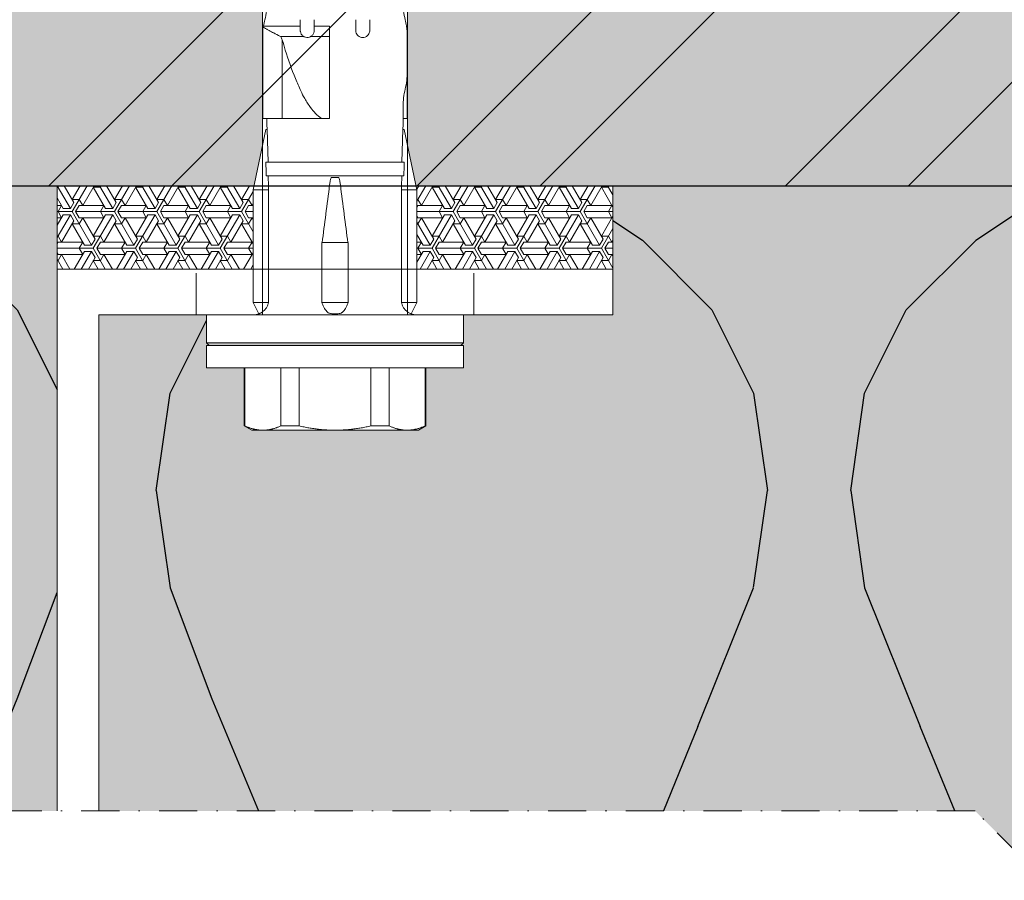
# Model space of a CAD drawing. Units: inches. Extents: x -8427 to 8781, y 20119 to 23184.
# Drawn here: x -7264 to -7193, y 20497 to 20559 of the extents above; entities that cross this region are included whole.
import ezdxf

# ---------------------------------------------------------------- set-up
doc = ezdxf.new("R2010")
doc.units = ezdxf.units.IN
doc.header["$LTSCALE"] = 0.25
doc.header["$MEASUREMENT"] = 0
doc.linetypes.add('DASHDOT', pattern=[1, 0.5, -0.25, 0, -0.25])
doc.layers.add('Etex-Framing brackets + fixings', color=7, linetype='Continuous', lineweight=13)
doc.layers.add('Etex-Systemlines-Centerlines', color=252, linetype='DASHDOT', lineweight=13)
doc.layers.add('Etex-Insulation', color=252, linetype='Continuous')
doc.layers.add('Etex-Wall structure masonry', color=252, linetype='Continuous')
doc.layers.add('Etex-Solid Hatch insulation', color=7, linetype='Continuous', true_color=0xffffeb)
doc.layers.add('Etex-Solid Hatch wall (masonry-concrete)', color=7, linetype='Continuous', true_color=0xe8e8e8)

msp = doc.modelspace()

# ---------------------------------------------------------------- hatches: boundary and pattern name
at = {"layer": 'Etex-Framing brackets + fixings', "ltscale": 100}
h = msp.add_hatch(dxfattribs=at)
h.set_pattern_fill('ESCHER', color=256, scale=0.1)
h.set_pattern_definition([(60, (-19256.796, 17989.6724), (-3.048, -7e-10), [2.794, -0.254]), (180, (-19256.796, 17989.6724), (1.524, -2.63964543), [2.794, -0.254]), (300, (-19256.796, 17989.6724), (3.048, -7e-10), [2.794, -0.254]), (60, (-19256.542, 17989.6724), (-3.048, -7e-10), [0.508, -2.54]), (300, (-19256.542, 17989.6724), (3.048, -7e-10), [0.508, -2.54]), (60, (-19256.923, 17989.8923), (-3.048, -7e-10), [0.508, -2.54]), (180, (-19256.923, 17989.8923), (1.524, -2.63964543), [0.508, -2.54]), (300, (-19256.923, 17989.4524), (3.048, -7e-10), [0.508, -2.54]), (180, (-19256.923, 17989.4524), (1.524, -2.63964543), [0.508, -2.54]), (60, (-19257.812, 17989.6724), (-3.048, -7e-10), [0.508, -2.54]), (300, (-19257.812, 17989.6724), (3.048, -7e-10), [0.508, -2.54]), (60, (-19256.288, 17988.7925), (-3.048, -7e-10), [0.508, -2.54]), (180, (-19256.288, 17988.7925), (1.524, -2.63964543), [0.508, -2.54]), (300, (-19256.288, 17990.5523), (3.048, -7e-10), [0.508, -2.54]), (180, (-19256.288, 17990.5523), (1.524, -2.63964543), [0.508, -2.54]), (0, (-19256.288, 17990.1123), (-1.524, 2.63964543), [1.778, -1.27]), (0, (-19256.288, 17989.2324), (-1.524, 2.63964543), [1.778, -1.27]), (120, (-19256.669, 17990.3323), (-3.048, 7e-10), [1.778, -1.27]), (120, (-19257.431, 17989.8923), (-3.048, 7e-10), [1.778, -1.27]), (240, (-19257.431, 17989.4524), (1.524, -2.63964543), [1.778, -1.27]), (240, (-19256.669, 17989.0125), (1.524, -2.63964543), [1.778, -1.27])])
h.paths.add_polyline_path([(-7246.841, 20546.417), (-7246.841, 20546.417), (-7246.777, 20546.717), (-7260.941, 20546.717), (-7260.941, 20540.717), (-7246.841, 20540.717)])
h.paths.add_polyline_path([(-7220.941, 20546.717), (-7235.105, 20546.717), (-7235.041, 20546.417), (-7235.041, 20546.417), (-7235.041, 20540.717), (-7220.941, 20540.717)])
at = {"layer": 'Etex-Insulation', "ltscale": 100}
h = msp.add_hatch(dxfattribs=at)
h.set_pattern_fill('H1INSUN1', color=256, pattern_type=2)
h.set_pattern_definition([(67.38, (-7373.877, 20485.717), (3e-06, 100), [26, -1274]), (67.38, (-7273.877, 20485.717), (3e-06, 100), [26, -1274]), (67.38, (-7173.877, 20485.717), (3e-06, 100), [26, -1274]), (67.38, (-7073.877, 20485.717), (3e-06, 100), [26, -1274]), (67.38, (-6973.877, 20485.717), (3e-06, 100), [26, -1274]), (112.25, (-7289.877, 20485.717), (-2e-06, 100), [23.77, -2353.203]), (112.25, (-7189.877, 20485.717), (-2e-06, 100), [23.77, -2353.203]), (112.249, (-7089.877, 20485.717), (-2e-06, 100), [23.77, -2353.203]), (112.249, (-6989.877, 20485.717), (-2e-06, 100), [23.77, -2353.203]), (112.249, (-6889.877, 20485.717), (-2e-06, 100), [23.77, -2353.203]), (112.249, (-6789.877, 20485.717), (-2e-06, 100), [23.77, -2353.203]), (112.249, (-6689.877, 20485.717), (-2e-06, 100), [23.77, -2353.203]), (112.249, (-6589.877, 20485.717), (-2e-06, 100), [23.77, -2353.203]), (112.249, (-6489.877, 20485.717), (-2e-06, 100), [23.77, -2353.203]), (247.75, (-7314.877, 20507.717), (-7e-06, 100), [23.77, -2353.203]), (247.75, (-7214.877, 20507.717), (-7e-06, 100), [23.77, -2353.203]), (247.751, (-7114.877, 20507.717), (-7e-06, 100), [23.77, -2353.203]), (247.751, (-7014.877, 20507.717), (-7e-06, 100), [23.77, -2353.203]), (247.751, (-6914.877, 20507.717), (-7e-06, 100), [23.77, -2353.203]), (247.751, (-6814.877, 20507.717), (-7e-06, 100), [23.77, -2353.203]), (247.751, (-6714.877, 20507.717), (-7e-06, 100), [23.77, -2353.203]), (247.751, (-6614.877, 20507.717), (-7e-06, 100), [23.77, -2353.203]), (247.751, (-6514.877, 20507.717), (-7e-06, 100), [23.77, -2353.203]), (292.62, (-7349.877, 20509.717), (-3e-06, 100), [26, -1274]), (292.62, (-7249.877, 20509.717), (-3e-06, 100), [26, -1274]), (292.62, (-7149.877, 20509.717), (-3e-06, 100), [26, -1274]), (292.62, (-7049.877, 20509.717), (-3e-06, 100), [26, -1274]), (292.62, (-6949.877, 20509.717), (-3e-06, 100), [26, -1274]), (81.87, (-7378.877, 20468.717), (5e-06, 100), [7.071, -700.036]), (68.199, (-7377.877, 20475.717), (-1e-06, 100), [10.77, -527.746]), (68.199, (-7277.877, 20475.717), (-1e-06, 100), [10.77, -527.746]), (291.801, (-7339.877, 20485.717), (1e-06, 100), [10.77, -527.746]), (291.801, (-7239.877, 20485.717), (1e-06, 100), [10.77, -527.746]), (278.13, (-7335.877, 20475.717), (-5e-06, 100), [7.071, -700.036]), (278.13, (-7378.877, 20468.717), (-5e-06, 100), [7.071, -700.036]), (296.565, (-7377.877, 20461.717), (2e-06, 100), [6.708, -216.899]), (315, (-7374.88, 20455.72), (0, 100), [7.07, -134.35]), (326.31, (-7369.88, 20450.72), (-4e-06, 100), [3.606, -356.95]), (326.31, (-7269.88, 20450.72), (-4e-06, 100), [3.606, -356.95]), (326.31, (-7169.88, 20450.72), (-4e-06, 100), [3.606, -356.95]), (341.565, (-7366.88, 20448.72), (-2e-07, 100), [3.16, -313.065]), (341.565, (-7266.88, 20448.72), (-2e-07, 100), [3.16, -313.065]), (341.565, (-7166.88, 20448.72), (-2e-07, 100), [3.16, -313.065]), (341.565, (-7363.88, 20447.72), (-2e-07, 100), [3.16, -313.065]), (341.565, (-7263.88, 20447.72), (-2e-07, 100), [3.16, -313.065]), (341.565, (-7163.88, 20447.72), (-2e-07, 100), [3.16, -313.065]), (0, (-7360.88, 20446.72), (0, 100), [8, -92]), (18.435, (-7352.88, 20446.72), (2e-07, 100), [3.16, -313.065]), (18.435, (-7252.88, 20446.72), (2e-07, 100), [3.16, -313.065]), (18.435, (-7152.88, 20446.72), (2e-07, 100), [3.16, -313.065]), (18.435, (-7349.88, 20447.72), (2e-07, 100), [3.16, -313.065]), (18.435, (-7249.88, 20447.72), (2e-07, 100), [3.16, -313.065]), (18.435, (-7149.88, 20447.72), (2e-07, 100), [3.16, -313.065]), (33.69, (-7346.88, 20448.72), (4e-06, 100), [3.606, -356.95]), (33.69, (-7246.88, 20448.72), (4e-06, 100), [3.606, -356.95]), (33.69, (-7146.88, 20448.72), (4e-06, 100), [3.606, -356.95]), (45, (-7343.88, 20450.72), (0, 100), [7.07, -134.35]), (63.435, (-7338.877, 20455.717), (-2e-06, 100), [6.708, -216.899]), (81.87, (-7335.877, 20461.717), (5e-06, 100), [7.071, -700.036]), (81.87, (-7328.877, 20468.717), (5e-06, 100), [7.071, -700.036]), (68.199, (-7327.877, 20475.717), (-1e-06, 100), [10.77, -527.746]), (68.199, (-7227.877, 20475.717), (-1e-06, 100), [10.77, -527.746]), (291.801, (-7289.877, 20485.717), (1e-06, 100), [10.77, -527.746]), (291.801, (-7189.877, 20485.717), (1e-06, 100), [10.77, -527.746]), (278.13, (-7285.877, 20475.717), (-5e-06, 100), [7.071, -700.036]), (278.13, (-7328.877, 20468.717), (-5e-06, 100), [7.071, -700.036]), (296.565, (-7327.877, 20461.717), (2e-06, 100), [6.708, -216.899]), (315, (-7324.88, 20455.72), (0, 100), [7.07, -134.35]), (326.31, (-7319.88, 20450.72), (-4e-06, 100), [3.606, -356.95]), (326.31, (-7219.88, 20450.72), (-4e-06, 100), [3.606, -356.95]), (326.31, (-7119.88, 20450.72), (-4e-06, 100), [3.606, -356.95]), (341.565, (-7316.88, 20448.72), (-2e-07, 100), [3.16, -313.065]), (341.565, (-7216.88, 20448.72), (-2e-07, 100), [3.16, -313.065]), (341.565, (-7116.88, 20448.72), (-2e-07, 100), [3.16, -313.065]), (341.565, (-7313.88, 20447.72), (-2e-07, 100), [3.16, -313.065]), (341.565, (-7213.88, 20447.72), (-2e-07, 100), [3.16, -313.065]), (341.565, (-7113.88, 20447.72), (-2e-07, 100), [3.16, -313.065]), (0, (-7310.88, 20446.72), (0, 100), [8, -92]), (18.435, (-7302.88, 20446.72), (2e-07, 100), [3.16, -313.065]), (18.435, (-7202.88, 20446.72), (2e-07, 100), [3.16, -313.065]), (18.435, (-7102.88, 20446.72), (2e-07, 100), [3.16, -313.065]), (18.435, (-7299.88, 20447.72), (2e-07, 100), [3.16, -313.065]), (18.435, (-7199.88, 20447.72), (2e-07, 100), [3.16, -313.065]), (18.435, (-7099.88, 20447.72), (2e-07, 100), [3.16, -313.065]), (33.69, (-7296.88, 20448.72), (4e-06, 100), [3.606, -356.95]), (33.69, (-7196.88, 20448.72), (4e-06, 100), [3.606, -356.95]), (33.69, (-7096.88, 20448.72), (4e-06, 100), [3.606, -356.95]), (45, (-7293.88, 20450.72), (0, 100), [7.07, -134.35]), (63.435, (-7288.877, 20455.717), (-2e-06, 100), [6.708, -216.899]), (81.87, (-7285.877, 20461.717), (5e-06, 100), [7.071, -700.036]), (81.87, (-7353.877, 20524.717), (5e-06, 100), [7.071, -700.036]), (63.435, (-7352.877, 20531.717), (-2e-06, 100), [6.708, -216.899]), (45, (-7349.88, 20537.72), (0, 100), [7.07, -134.35]), (33.69, (-7344.88, 20542.72), (4e-06, 100), [3.606, -356.95]), (33.69, (-7244.88, 20542.72), (4e-06, 100), [3.606, -356.95]), (33.69, (-7144.88, 20542.72), (4e-06, 100), [3.606, -356.95]), (18.435, (-7341.88, 20544.72), (2e-07, 100), [3.16, -313.065]), (18.435, (-7241.88, 20544.72), (2e-07, 100), [3.16, -313.065]), (18.435, (-7141.88, 20544.72), (2e-07, 100), [3.16, -313.065]), (18.435, (-7338.88, 20545.72), (2e-07, 100), [3.16, -313.065]), (18.435, (-7238.88, 20545.72), (2e-07, 100), [3.16, -313.065]), (18.435, (-7138.88, 20545.72), (2e-07, 100), [3.16, -313.065]), (0, (-7335.88, 20546.72), (0, 100), [8, -92]), (341.565, (-7327.88, 20546.72), (-2e-07, 100), [3.16, -313.065]), (341.565, (-7227.88, 20546.72), (-2e-07, 100), [3.16, -313.065]), (341.565, (-7127.88, 20546.72), (-2e-07, 100), [3.16, -313.065]), (341.565, (-7324.88, 20545.72), (-2e-07, 100), [3.16, -313.065]), (341.565, (-7224.88, 20545.72), (-2e-07, 100), [3.16, -313.065]), (341.565, (-7124.88, 20545.72), (-2e-07, 100), [3.16, -313.065]), (326.31, (-7321.88, 20544.72), (-4e-06, 100), [3.606, -356.95]), (326.31, (-7221.88, 20544.72), (-4e-06, 100), [3.606, -356.95]), (326.31, (-7121.88, 20544.72), (-4e-06, 100), [3.606, -356.95]), (315, (-7318.88, 20542.72), (0, 100), [7.07, -134.35]), (296.565, (-7313.877, 20537.717), (2e-06, 100), [6.708, -216.899]), (278.13, (-7310.877, 20531.717), (-5e-06, 100), [7.071, -700.036]), (278.13, (-7353.877, 20524.717), (-5e-06, 100), [7.071, -700.036]), (290.556, (-7352.877, 20517.717), (1e-06, 100), [8.544, -845.856]), (290.556, (-7252.877, 20517.717), (1e-06, 100), [8.544, -845.856]), (290.556, (-7152.877, 20517.717), (1e-06, 100), [8.544, -845.856]), (68.199, (-7314.877, 20507.717), (-1e-06, 100), [10.77, -527.746]), (68.199, (-7214.877, 20507.717), (-1e-06, 100), [10.77, -527.746]), (81.87, (-7310.877, 20517.717), (5e-06, 100), [7.071, -700.036]), (0, (-7381.88, 20546.72), (0, 100), [4, -96]), (341.565, (-7377.88, 20546.72), (-2e-07, 100), [3.16, -313.065]), (341.565, (-7277.88, 20546.72), (-2e-07, 100), [3.16, -313.065]), (341.565, (-7177.88, 20546.72), (-2e-07, 100), [3.16, -313.065]), (341.565, (-7374.88, 20545.72), (-2e-07, 100), [3.16, -313.065]), (341.565, (-7274.88, 20545.72), (-2e-07, 100), [3.16, -313.065]), (341.565, (-7174.88, 20545.72), (-2e-07, 100), [3.16, -313.065]), (326.31, (-7371.88, 20544.72), (-4e-06, 100), [3.606, -356.95]), (326.31, (-7271.88, 20544.72), (-4e-06, 100), [3.606, -356.95]), (326.31, (-7171.88, 20544.72), (-4e-06, 100), [3.606, -356.95]), (315, (-7368.88, 20542.72), (0, 100), [7.07, -134.35]), (296.565, (-7363.877, 20537.717), (2e-06, 100), [6.708, -216.899]), (278.13, (-7360.877, 20531.717), (-5e-06, 100), [7.071, -700.036]), (69.444, (-7363.877, 20509.717), (-1e-06, 100), [8.544, -845.856]), (69.444, (-7263.877, 20509.717), (-1e-06, 100), [8.544, -845.856]), (69.444, (-7163.877, 20509.717), (-1e-06, 100), [8.544, -845.856]), (81.87, (-7360.877, 20517.717), (5e-06, 100), [7.071, -700.036]), (81.87, (-7303.877, 20524.717), (5e-06, 100), [7.071, -700.036]), (63.435, (-7302.877, 20531.717), (-2e-06, 100), [6.708, -216.899]), (45, (-7299.88, 20537.72), (0, 100), [7.07, -134.35]), (33.69, (-7294.88, 20542.72), (4e-06, 100), [3.606, -356.95]), (33.69, (-7194.88, 20542.72), (4e-06, 100), [3.606, -356.95]), (33.69, (-7094.88, 20542.72), (4e-06, 100), [3.606, -356.95]), (18.435, (-7291.88, 20544.72), (2e-07, 100), [3.16, -313.065]), (18.435, (-7191.88, 20544.72), (2e-07, 100), [3.16, -313.065]), (18.435, (-7091.88, 20544.72), (2e-07, 100), [3.16, -313.065]), (18.435, (-7288.88, 20545.72), (2e-07, 100), [3.16, -313.065]), (18.435, (-7188.88, 20545.72), (2e-07, 100), [3.16, -313.065]), (18.435, (-7088.88, 20545.72), (2e-07, 100), [3.16, -313.065]), (0, (-7285.88, 20546.72), (0, 100), [4, -96]), (278.13, (-7303.877, 20524.717), (-5e-06, 100), [7.071, -700.036]), (291.801, (-7302.877, 20517.717), (1e-06, 100), [10.77, -527.746]), (291.801, (-7202.877, 20517.717), (1e-06, 100), [10.77, -527.746])])
h.paths.add_polyline_path([(-7381.877, 20546.717), (-7381.877, 20501.717), (-7281.1, 20501.717), (-7277.564, 20498.181), (-7270.493, 20505.252), (-7266.957, 20501.717), (-7260.941, 20501.717), (-7260.941, 20540.717), (-7260.941, 20546.717)])
h.paths.add_polyline_path([(-7231.691, 20535.417), (-7240.941, 20535.417), (-7250.191, 20535.417), (-7250.191, 20537.417), (-7257.941, 20537.417), (-7257.941, 20501.717), (-7194.858, 20501.717), (-7191.322, 20498.181), (-7184.251, 20505.252), (-7180.716, 20501.717), (-7131.877, 20501.717), (-7131.877, 20546.717), (-7220.941, 20546.717), (-7220.941, 20540.717), (-7220.941, 20537.417), (-7231.691, 20537.417)])
edge = h.paths.add_edge_path(flags=16)
edge.add_line((-7234.406, 20529.426), (-7234.941, 20529.117))
edge.add_line((-7234.941, 20529.117), (-7235.745, 20529.117))
edge.add_line((-7235.745, 20529.117), (-7240.941, 20529.117))
edge.add_line((-7240.941, 20529.117), (-7246.137, 20529.117))
edge.add_line((-7246.137, 20529.117), (-7246.941, 20529.117))
edge.add_line((-7246.941, 20529.117), (-7247.544, 20529.465))
edge.add_spline(control_points=[(-7247.432, 20529.426), (-7246.757, 20529.117), (-7246.137, 20529.117)], knot_values=[2.612217, 2.612217, 2.612217, 5.224434, 5.224434, 5.224434], weights=[1, 1.022049, 1], degree=2, periodic=0)
edge.add_line((-7247.476, 20529.441), (-7247.476, 20533.617))
edge.add_line((-7247.476, 20533.617), (-7250.191, 20533.617))
edge.add_line((-7250.191, 20533.617), (-7250.191, 20535.217))
edge.add_line((-7250.191, 20535.217), (-7231.691, 20535.217))
edge.add_line((-7231.691, 20535.217), (-7231.691, 20533.617))
edge.add_line((-7231.691, 20533.617), (-7234.406, 20533.617))
edge.add_line((-7234.406, 20533.617), (-7234.406, 20529.426))
h.paths.add_polyline_path([(-7257.941, 20491.717), (-7257.941, 20460.202, -0.369049), (-7254.288, 20456.505), (-7253.577, 20446.717), (-7131.877, 20446.717), (-7131.877, 20491.717), (-7180.716, 20491.717), (-7184.251, 20495.252), (-7191.322, 20488.181), (-7194.858, 20491.717)])
h.paths.add_polyline_path([(-7277.564, 20488.181), (-7281.1, 20491.717), (-7381.877, 20491.717), (-7381.877, 20446.717), (-7260.941, 20446.717), (-7260.941, 20458.04), (-7262.508, 20457.493), (-7263.953, 20456.681), (-7264.352, 20457.381), (-7262.907, 20458.194), (-7261.441, 20459.017), (-7260.941, 20459.302), (-7260.941, 20491.717), (-7266.957, 20491.717), (-7270.493, 20495.252)])
h.paths.add_polyline_path([(-7255.085, 20456.447, 0.363062), (-7257.941, 20459.398), (-7257.941, 20446.717), (-7254.379, 20446.717)], flags=17)
at = {"layer": 'Etex-Solid Hatch insulation', "ltscale": 100}
h = msp.add_hatch(color=256, dxfattribs=at)
h.dxf.hatch_style = 1
h.paths.add_polyline_path([(-7131.877, 20491.717), (-7180.716, 20491.717), (-7184.251, 20495.252), (-7191.322, 20488.181), (-7194.858, 20491.717), (-7257.941, 20491.717), (-7257.941, 20460.202, -0.369049), (-7254.288, 20456.505), (-7253.577, 20446.717), (-7131.877, 20446.717)])
h.paths.add_polyline_path([(-7131.877, 20546.717), (-7220.941, 20546.717), (-7220.941, 20540.717), (-7220.941, 20537.417), (-7231.691, 20537.417), (-7231.691, 20535.417), (-7240.941, 20535.417), (-7250.191, 20535.417), (-7250.191, 20537.417), (-7257.941, 20537.417), (-7257.941, 20501.717), (-7194.858, 20501.717), (-7191.322, 20498.181), (-7184.251, 20505.252), (-7180.716, 20501.717), (-7131.877, 20501.717)])
h.paths.add_polyline_path([(-7231.691, 20533.617), (-7234.406, 20533.617), (-7234.406, 20529.426), (-7234.941, 20529.117), (-7235.745, 20529.117), (-7240.941, 20529.117), (-7246.137, 20529.117), (-7246.941, 20529.117), (-7247.476, 20529.426), (-7247.476, 20533.617), (-7250.191, 20533.617), (-7250.191, 20535.217), (-7231.691, 20535.217)], flags=16)
h.paths.add_polyline_path([(-7260.941, 20540.717), (-7260.941, 20546.717), (-7381.877, 20546.717), (-7381.877, 20501.717), (-7367.341, 20501.717), (-7363.806, 20498.181), (-7356.735, 20505.252), (-7353.199, 20501.717), (-7281.1, 20501.717), (-7277.564, 20498.181), (-7270.493, 20505.252), (-7266.957, 20501.717), (-7260.941, 20501.717)])
h.paths.add_polyline_path([(-7260.941, 20491.717), (-7266.957, 20491.717), (-7270.493, 20495.252), (-7277.564, 20488.181), (-7281.1, 20491.717), (-7353.199, 20491.717), (-7356.735, 20495.252), (-7363.806, 20488.181), (-7367.341, 20491.717), (-7381.877, 20491.717), (-7381.877, 20446.717), (-7260.941, 20446.717), (-7260.941, 20458.04), (-7262.508, 20457.493), (-7263.953, 20456.681), (-7264.352, 20457.381), (-7262.907, 20458.194), (-7261.441, 20459.017), (-7260.941, 20459.302)])
at = {"layer": 'Etex-Solid Hatch wall (masonry-concrete)', "ltscale": 100}
h = msp.add_hatch(color=256, dxfattribs=at)
h.dxf.hatch_style = 1
h.paths.add_polyline_path([(-7246.166, 20613.717), (-7240.941, 20616.734), (-7235.716, 20613.717), (-7235.716, 20549.593), (-7235.105, 20546.717), (-7131.877, 20546.717), (-7131.877, 20626.717), (-7381.877, 20626.717), (-7381.877, 20546.717), (-7246.777, 20546.717), (-7246.166, 20549.593)])
at = {"layer": 'Etex-Wall structure masonry', "transparency": 33554687}
h = msp.add_hatch(dxfattribs=at)
h.set_pattern_fill('ANSI32', color=256, scale=50)
h.set_pattern_definition([(45, (-22551.582, 15465.527), (-13.258252, 13.258252), []), (45, (-22542.743, 15465.527), (-13.258252, 13.258252), [])])
h.paths.add_polyline_path([(-7131.941, 20626.717), (-7381.941, 20626.717), (-7381.941, 20546.717), (-7131.941, 20546.717)])

# ---------------------------------------------------------------- linework, layer by layer
at = {"layer": 'Etex-Framing brackets + fixings'}
for p, q in [((-7246.166, 20613.717), (-7246.166, 20537.417)), ((-7235.716, 20613.717), (-7235.716, 20537.417)), ((-7246.145, 20558.089), (-7246.083, 20558.198)), ((-7246.145, 20551.557), (-7246.145, 20558.089)), ((-7246.083, 20558.198), (-7243.441, 20558.198)), ((-7242.441, 20558.198), (-7241.341, 20558.198)), ((-7235.8, 20558.217), (-7235.802, 20558.217)), ((-7235.774, 20558.153), (-7235.8, 20558.217)), ((-7235.736, 20558.035), (-7235.774, 20558.153)), ((-7235.736, 20551.557), (-7235.736, 20558.035)), ((-7243.178, 20557.447), (-7244.852, 20557.447)), ((-7244.736, 20551.557), (-7244.736, 20557.219)), ((-7241.341, 20557.447), (-7242.704, 20557.447)), ((-7235.741, 20554.917), (-7235.741, 20557.417)), ((-7236.041, 20551.557), (-7236.041, 20552.417)), ((-7245.786, 20551.557), (-7246.145, 20551.557)), ((-7245.841, 20551.122), (-7245.841, 20551.557)), ((-7244.736, 20551.557), (-7245.786, 20551.557)), ((-7243.408, 20551.557), (-7244.736, 20551.557)), ((-7241.923, 20551.557), (-7243.408, 20551.557)), ((-7241.341, 20551.557), (-7241.923, 20551.557)), ((-7235.736, 20551.557), (-7236.041, 20551.557)), ((-7236.041, 20551.122), (-7236.041, 20551.557)), ((-7246.841, 20546.417), (-7245.916, 20550.767)), ((-7245.823, 20550.767), (-7245.916, 20550.767)), ((-7245.835, 20550.767), (-7245.841, 20551.122)), ((-7235.965, 20550.767), (-7236.059, 20550.767)), ((-7236.047, 20550.767), (-7236.041, 20551.122)), ((-7235.041, 20546.417), (-7235.965, 20550.767)), ((-7245.926, 20548.417), (-7235.955, 20548.417)), ((-7245.891, 20547.417), (-7235.99, 20547.417)), ((-7240.814, 20547.312), (-7241.068, 20547.312)), ((-7246.841, 20538.317), (-7246.841, 20546.417)), ((-7246.691, 20546.417), (-7246.841, 20546.417)), ((-7245.729, 20546.417), (-7246.691, 20546.417)), ((-7245.729, 20538.317), (-7245.729, 20546.417)), ((-7245.729, 20546.417), (-7245.726, 20546.417)), ((-7236.155, 20546.417), (-7236.152, 20546.417)), ((-7235.191, 20546.417), (-7236.152, 20546.417)), ((-7236.152, 20538.317), (-7236.152, 20546.417)), ((-7235.041, 20546.417), (-7235.191, 20546.417)), ((-7235.041, 20538.317), (-7235.041, 20546.417)), ((-7241.883, 20542.617), (-7241.883, 20538.317)), ((-7241.327, 20542.617), (-7241.883, 20542.617)), ((-7241.068, 20542.617), (-7241.327, 20542.617)), ((-7240.814, 20542.617), (-7241.068, 20542.617)), ((-7240.554, 20542.617), (-7240.814, 20542.617)), ((-7239.999, 20542.617), (-7240.554, 20542.617)), ((-7239.999, 20542.617), (-7239.999, 20538.317)), ((-7250.941, 20537.417), (-7250.941, 20540.417)), ((-7230.941, 20537.417), (-7230.941, 20540.417)), ((-7246.841, 20538.317), (-7246.415, 20537.5)), ((-7246.691, 20538.317), (-7246.841, 20538.317)), ((-7245.729, 20538.317), (-7246.691, 20538.317)), ((-7245.729, 20538.317), (-7245.729, 20538.317)), ((-7241.883, 20538.317), (-7241.327, 20538.317)), ((-7241.883, 20538.317), (-7241.883, 20538.317)), ((-7241.327, 20538.317), (-7241.068, 20538.317)), ((-7241.068, 20538.317), (-7240.814, 20538.317)), ((-7240.814, 20538.317), (-7240.554, 20538.317)), ((-7240.554, 20538.317), (-7239.999, 20538.317)), ((-7239.999, 20538.317), (-7239.999, 20538.317)), ((-7235.191, 20538.317), (-7236.152, 20538.317)), ((-7236.152, 20538.317), (-7236.152, 20538.317)), ((-7235.041, 20538.317), (-7235.466, 20537.5)), ((-7235.041, 20538.317), (-7235.191, 20538.317)), ((-7240.941, 20537.417), (-7250.191, 20537.417)), ((-7250.191, 20537.417), (-7250.191, 20535.417)), ((-7231.691, 20537.417), (-7240.941, 20537.417)), ((-7231.691, 20537.417), (-7231.691, 20535.417)), ((-7240.941, 20535.417), (-7250.191, 20535.417)), ((-7249.991, 20535.217), (-7250.191, 20535.417)), ((-7250.191, 20535.217), (-7231.691, 20535.217)), ((-7250.191, 20535.217), (-7250.191, 20533.617)), ((-7231.691, 20535.417), (-7240.941, 20535.417)), ((-7231.891, 20535.217), (-7231.691, 20535.417)), ((-7231.691, 20535.217), (-7231.691, 20533.617)), ((-7231.691, 20533.617), (-7250.191, 20533.617)), ((-7247.476, 20529.426), (-7247.476, 20533.617)), ((-7247.432, 20529.426), (-7247.432, 20533.617)), ((-7244.842, 20533.617), (-7244.842, 20529.426)), ((-7243.53, 20529.426), (-7243.53, 20533.617)), ((-7238.351, 20533.617), (-7238.351, 20529.426)), ((-7237.039, 20529.426), (-7237.039, 20533.617)), ((-7234.45, 20533.617), (-7234.45, 20529.426)), ((-7234.406, 20529.426), (-7234.406, 20533.617)), ((-7247.432, 20529.426), (-7247.476, 20529.426)), ((-7246.941, 20529.117), (-7247.476, 20529.426)), ((-7246.941, 20529.117), (-7246.137, 20529.117)), ((-7246.137, 20529.117), (-7240.941, 20529.117)), ((-7243.53, 20529.426), (-7244.842, 20529.426)), ((-7240.941, 20529.117), (-7235.745, 20529.117)), ((-7237.039, 20529.426), (-7238.351, 20529.426)), ((-7235.745, 20529.117), (-7234.941, 20529.117)), ((-7234.941, 20529.117), (-7234.406, 20529.426)), ((-7234.406, 20529.426), (-7234.45, 20529.426))]:
    msp.add_line(p, q, dxfattribs=at)
msp.add_lwpolyline([(-7260.941, 20540.717), (-7260.941, 20546.717), (-7220.941, 20546.717), (-7220.941, 20540.717)], close=True, dxfattribs=at)
msp.add_lwpolyline([(-7257.941, 20501.717), (-7257.941, 20537.417), (-7220.941, 20537.417), (-7220.941, 20540.717), (-7260.941, 20540.717), (-7260.941, 20501.717)], dxfattribs=at)
for centre, radius, start, end in [((-7251.124, 20559.917), 5.283, 346.31447, 359.99998), ((-7230.757, 20559.917), 5.283, 180.00002, 193.68553), ((-7240.857, 20557.417), 5.283, 166.31445, 171.49555), ((-7241.024, 20557.417), 5.283, 8.7092, 13.68555), ((-7241.024, 20557.417), 5.283, 0, 8.7092), ((-7241.024, 20554.917), 5.283, 346.31445, 360), ((-7230.757, 20552.417), 5.283, 166.31445, 180), ((-7246.816, 20538.417), 1, 270, 293.58065), ((-7235.066, 20538.417), 1, 246.41935, 270)]:
    msp.add_arc(centre, radius, start, end, dxfattribs=at)
for centre, major_axis, ratio, start_param, end_param in [((-7240.52, 20584.851), (2.703, 52.167), 0.089648, 2.293762, 2.348612), ((-7241.361, 20584.851), (-2.703, 52.167), 0.089648, 3.934581, 3.989431), ((-7240.5, 20585.245), (2.791, 53.872), 0.089614, 2.328141, 2.353887), ((-7241.381, 20585.245), (-2.791, 53.872), 0.089614, 3.929307, 3.955053), ((-7240.941, 20576.674), (2.417, 46.64), 0.09077, 2.253552, 2.281398), ((-7241.068, 20547.25), (-0.3, 0), 0.207912, 4.712389, 5.202231), ((-7240.814, 20547.25), (0.3, 0), 0.207912, 1.080936, 1.570796), ((-7240.941, 20576.673), (-2.417, 46.64), 0.09077, 4.001797, 4.029643), ((-7240.941, 20572.874), (4.256, 46.64), 0.050974, 4.011137, 4.123573), ((-7240.941, 20572.874), (-4.256, 46.64), 0.050974, 2.15962, 2.272058)]:
    msp.add_ellipse(centre, major_axis=major_axis, ratio=ratio, start_param=start_param, end_param=end_param, dxfattribs=at)
for points in [[(-7243.441, 20558.198), (-7243.441, 20558.359), (-7243.441, 20558.518), (-7243.441, 20558.667)], [(-7244.736, 20557.219), (-7244.775, 20557.296), (-7244.814, 20557.372), (-7244.852, 20557.447)], [(-7245.823, 20550.767), (-7245.82, 20550.688), (-7245.818, 20550.605), (-7245.816, 20550.519)], [(-7236.066, 20550.519), (-7236.064, 20550.605), (-7236.061, 20550.688), (-7236.059, 20550.767)]]:
    msp.add_open_spline(points, degree=3, dxfattribs=at)
for points, knots in [([(-7242.441, 20558.667), (-7242.441, 20558.532), (-7242.441, 20558.393), (-7242.441, 20558.235), (-7242.441, 20558.217), (-7242.441, 20558.198)], [21.0211803, 21.0211803, 21.0211803, 21.0211803, 21.4104905, 21.4104905, 21.4616312, 21.4616312, 21.4616312, 21.4616312]), ([(-7239.441, 20557.887), (-7239.441, 20558.008), (-7239.441, 20558.131), (-7239.441, 20558.393), (-7239.441, 20558.532), (-7239.441, 20558.667)], [7.8516152, 7.8516152, 7.8516152, 7.8516152, 8.1915414, 8.1915414, 8.5808516, 8.5808516, 8.5808516, 8.5808516]), ([(-7238.441, 20558.667), (-7238.441, 20558.493), (-7238.441, 20558.307), (-7238.441, 20558.042), (-7238.441, 20557.964), (-7238.441, 20557.887)], [19.1410685, 19.1410685, 19.1410685, 19.1410685, 19.6630268, 19.6630268, 19.8772911, 19.8772911, 19.8772911, 19.8772911]), ([(-7245.786, 20557.942), (-7245.808, 20557.957), (-7245.828, 20557.971), (-7245.973, 20558.066), (-7246.059, 20558.107), (-7246.125, 20558.107), (-7246.138, 20558.101), (-7246.145, 20558.088)], [3.89228, 3.89228, 3.89228, 3.89228, 4.110088, 4.110088, 5.480117, 5.480117, 6.017148, 6.017148, 6.017148, 6.017148]), ([(-7244.852, 20557.447), (-7244.859, 20557.45), (-7244.865, 20557.454), (-7245.054, 20557.552), (-7245.217, 20557.638), (-7245.47, 20557.772), (-7245.578, 20557.83), (-7245.713, 20557.903), (-7245.751, 20557.923), (-7245.786, 20557.942)], [2.767795, 2.767795, 2.767795, 2.767795, 2.802098, 2.802098, 3.73613, 3.73613, 4.502065, 4.502065, 4.821141, 4.821141, 4.821141, 4.821141]), ([(-7243.178, 20557.447), (-7243.198, 20557.457), (-7243.217, 20557.469), (-7243.29, 20557.523), (-7243.335, 20557.573), (-7243.399, 20557.679), (-7243.424, 20557.742), (-7243.439, 20557.835), (-7243.441, 20557.861), (-7243.441, 20557.887)], [0.985794, 0.985794, 0.985794, 0.985794, 1.063103, 1.063103, 1.3009486, 1.3009486, 1.5369731, 1.5369731, 1.6260611, 1.6260611, 1.6260611, 1.6260611]), ([(-7242.441, 20557.887), (-7242.441, 20557.86), (-7242.443, 20557.834), (-7242.447, 20557.808), (-7242.457, 20557.748), (-7242.479, 20557.683), (-7242.551, 20557.566), (-7242.601, 20557.514), (-7242.673, 20557.465), (-7242.688, 20557.455), (-7242.704, 20557.447)], [-0.088736, -0.088736, -0.088736, -0.088736, 0, 0, 0, 0.2078137, 0.2078137, 0.4156273, 0.4156273, 0.4686032, 0.4686032, 0.4686032, 0.4686032]), ([(-7239.111, 20557.417), (-7239.143, 20557.429), (-7239.175, 20557.444), (-7239.245, 20557.488), (-7239.283, 20557.519), (-7239.355, 20557.601), (-7239.386, 20557.652), (-7239.429, 20557.765), (-7239.441, 20557.826), (-7239.441, 20557.887)], [-0.6246777, -0.6246777, -0.6246777, -0.6246777, -0.5159684, -0.5159684, -0.3642953, -0.3642953, -0.1844032, -0.1844032, 0, 0, 0, 0]), ([(-7238.441, 20557.887), (-7238.441, 20557.849), (-7238.445, 20557.811), (-7238.463, 20557.734), (-7238.477, 20557.696), (-7238.522, 20557.607), (-7238.559, 20557.559), (-7238.651, 20557.474), (-7238.708, 20557.439), (-7238.77, 20557.417)], [-0.6460615, -0.6460615, -0.6460615, -0.6460615, -0.5299, -0.5299, -0.4054547, -0.4054547, -0.215828, -0.215828, -0.0014512, -0.0014512, -0.0014512, -0.0014512]), ([(-7243.408, 20553.54), (-7243.542, 20553.833), (-7243.669, 20554.129), (-7244.068, 20555.106), (-7244.311, 20555.794), (-7244.596, 20556.722), (-7244.669, 20556.972), (-7244.736, 20557.219)], [3.369592, 3.369592, 3.369592, 3.369592, 4.308587, 4.308587, 6.462881, 6.462881, 7.263974, 7.263974, 7.263974, 7.263974]), ([(-7242.704, 20557.447), (-7242.727, 20557.434), (-7242.751, 20557.424), (-7242.84, 20557.393), (-7242.907, 20557.384), (-7243.032, 20557.391), (-7243.099, 20557.408), (-7243.165, 20557.44), (-7243.172, 20557.443), (-7243.178, 20557.447)], [0.5025255, 0.5025255, 0.5025255, 0.5025255, 0.5798144, 0.5798144, 0.7773944, 0.7773944, 0.9848884, 0.9848884, 1.0067222, 1.0067222, 1.0067222, 1.0067222]), ([(-7238.77, 20557.417), (-7238.826, 20557.397), (-7238.885, 20557.387), (-7238.996, 20557.387), (-7239.055, 20557.397), (-7239.111, 20557.417)], [2.1844473, 2.1844473, 2.1844473, 2.1844473, 2.3662702, 2.3662702, 2.5454965, 2.5454965, 2.5454965, 2.5454965]), ([(-7241.923, 20551.557), (-7242.224, 20551.774), (-7242.485, 20552.057), (-7242.853, 20552.544), (-7242.995, 20552.764), (-7243.226, 20553.17), (-7243.32, 20553.353), (-7243.408, 20553.54)], [10.077928, 10.077928, 10.077928, 10.077928, 11.175231, 11.175231, 11.989269, 11.989269, 12.617716, 12.617716, 12.617716, 12.617716]), ([(-7241.328, 20546.791), (-7241.315, 20546.888), (-7241.3, 20546.983), (-7241.267, 20547.128), (-7241.252, 20547.187), (-7241.225, 20547.265), (-7241.217, 20547.285), (-7241.209, 20547.305)], [0.6594648, 0.6594648, 0.6594648, 0.6594648, 0.933548, 0.933548, 1.1022999, 1.1022999, 1.1625256, 1.1625256, 1.1625256, 1.1625256]), ([(-7240.673, 20547.305), (-7240.664, 20547.285), (-7240.657, 20547.265), (-7240.629, 20547.187), (-7240.614, 20547.128), (-7240.582, 20546.983), (-7240.566, 20546.888), (-7240.554, 20546.791)], [1.6342774, 1.6342774, 1.6342774, 1.6342774, 1.6944915, 1.6944915, 1.8632412, 1.8632412, 2.1373226, 2.1373226, 2.1373226, 2.1373226]), ([(-7245.729, 20538.317), (-7245.733, 20538.29), (-7245.739, 20538.263), (-7245.761, 20538.176), (-7245.782, 20538.118), (-7245.833, 20538.007), (-7245.869, 20537.945), (-7245.952, 20537.83), (-7245.999, 20537.778), (-7246.094, 20537.687), (-7246.151, 20537.64), (-7246.212, 20537.6)], [3.4153287, 3.4153287, 3.4153287, 3.4153287, 3.4953666, 3.4953666, 3.6750903, 3.6750903, 3.892146, 3.892146, 4.1092016, 4.1092016, 4.3419541, 4.3419541, 4.3419541, 4.3419541]), ([(-7241.465, 20537.6), (-7241.508, 20537.64), (-7241.55, 20537.687), (-7241.623, 20537.778), (-7241.66, 20537.83), (-7241.73, 20537.945), (-7241.763, 20538.007), (-7241.814, 20538.118), (-7241.837, 20538.176), (-7241.866, 20538.263), (-7241.875, 20538.29), (-7241.883, 20538.317)], [2.2599378, 2.2599378, 2.2599378, 2.2599378, 2.4926841, 2.4926841, 2.7097389, 2.7097389, 2.9267937, 2.9267937, 3.1065177, 3.1065177, 3.1865559, 3.1865559, 3.1865559, 3.1865559]), ([(-7239.999, 20538.317), (-7240.007, 20538.29), (-7240.015, 20538.263), (-7240.044, 20538.176), (-7240.068, 20538.118), (-7240.119, 20538.007), (-7240.152, 20537.945), (-7240.222, 20537.83), (-7240.259, 20537.778), (-7240.331, 20537.687), (-7240.373, 20537.64), (-7240.416, 20537.6)], [3.4153287, 3.4153287, 3.4153287, 3.4153287, 3.4953666, 3.4953666, 3.6750903, 3.6750903, 3.892146, 3.892146, 4.1092016, 4.1092016, 4.3419541, 4.3419541, 4.3419541, 4.3419541]), ([(-7235.669, 20537.6), (-7235.73, 20537.64), (-7235.788, 20537.687), (-7235.882, 20537.778), (-7235.929, 20537.83), (-7236.012, 20537.945), (-7236.049, 20538.007), (-7236.099, 20538.118), (-7236.121, 20538.176), (-7236.143, 20538.263), (-7236.148, 20538.29), (-7236.152, 20538.317)], [2.2599378, 2.2599378, 2.2599378, 2.2599378, 2.4926841, 2.4926841, 2.7097389, 2.7097389, 2.9267937, 2.9267937, 3.1065177, 3.1065177, 3.1865559, 3.1865559, 3.1865559, 3.1865559]), ([(-7246.212, 20537.6), (-7246.232, 20537.588), (-7246.251, 20537.576), (-7246.287, 20537.556), (-7246.304, 20537.547), (-7246.347, 20537.527), (-7246.369, 20537.517), (-7246.405, 20537.503), (-7246.415, 20537.499), (-7246.415, 20537.5)], [-0.489105, -0.489105, -0.489105, -0.489105, -0.4077868, -0.4077868, -0.3251122, -0.3251122, -0.1807314, -0.1807314, -0.0086499, -0.0086499, -0.0086499, -0.0086499]), ([(-7241.068, 20537.5), (-7241.099, 20537.5), (-7241.131, 20537.501), (-7241.197, 20537.505), (-7241.231, 20537.509), (-7241.311, 20537.524), (-7241.355, 20537.536), (-7241.421, 20537.566), (-7241.445, 20537.582), (-7241.465, 20537.6)], [-0.4962825, -0.4962825, -0.4962825, -0.4962825, -0.4013404, -0.4013404, -0.2942938, -0.2942938, -0.1352071, -0.1352071, -0.0175453, -0.0175453, -0.0175453, -0.0175453]), ([(-7240.814, 20537.5), (-7240.857, 20537.5), (-7240.899, 20537.5), (-7240.982, 20537.5), (-7241.025, 20537.5), (-7241.068, 20537.5)], [7.5214253, 7.5214253, 7.5214253, 7.5214253, 7.64619, 7.64619, 7.7709148, 7.7709148, 7.7709148, 7.7709148]), ([(-7240.416, 20537.6), (-7240.43, 20537.588), (-7240.446, 20537.576), (-7240.482, 20537.556), (-7240.501, 20537.547), (-7240.56, 20537.527), (-7240.602, 20537.517), (-7240.7, 20537.503), (-7240.757, 20537.499), (-7240.814, 20537.5)], [-0.489105, -0.489105, -0.489105, -0.489105, -0.4077868, -0.4077868, -0.3251122, -0.3251122, -0.1807314, -0.1807314, -0.0086499, -0.0086499, -0.0086499, -0.0086499]), ([(-7235.466, 20537.5), (-7235.466, 20537.5), (-7235.469, 20537.501), (-7235.483, 20537.505), (-7235.493, 20537.509), (-7235.528, 20537.524), (-7235.556, 20537.536), (-7235.614, 20537.566), (-7235.641, 20537.582), (-7235.669, 20537.6)], [-0.4962825, -0.4962825, -0.4962825, -0.4962825, -0.4013404, -0.4013404, -0.2942938, -0.2942938, -0.1352071, -0.1352071, -0.0175453, -0.0175453, -0.0175453, -0.0175453])]:
    msp.add_open_spline(points, degree=3, knots=knots, dxfattribs=at)
for points, weights in [([(-7243.441, 20557.887), (-7243.441, 20558.046), (-7243.441, 20558.198)], [1, 1.00018570512, 1]), ([(-7242.441, 20558.198), (-7242.441, 20558.045), (-7242.441, 20557.887)], [1, 1.00015609969, 1]), ([(-7241.341, 20558.198), (-7241.341, 20557.838), (-7241.341, 20557.447)], [1.00004149196, 1.00082223421, 1]), ([(-7241.341, 20557.447), (-7241.341, 20554.719), (-7241.341, 20551.557)], [1, 1.00270758316, 1]), ([(-7246.137, 20529.117), (-7246.757, 20529.117), (-7247.432, 20529.426)], [1, 1.02204859637, 1]), ([(-7244.842, 20529.426), (-7245.517, 20529.117), (-7246.137, 20529.117)], [1, 1.02204859637, 1]), ([(-7240.941, 20529.117), (-7242.18, 20529.117), (-7243.53, 20529.426)], [1, 1.02204859637, 1]), ([(-7238.351, 20529.426), (-7239.701, 20529.117), (-7240.941, 20529.117)], [1, 1.02204859637, 1]), ([(-7235.745, 20529.117), (-7236.364, 20529.117), (-7237.039, 20529.426)], [1, 1.02204859637, 1]), ([(-7234.45, 20529.426), (-7235.125, 20529.117), (-7235.745, 20529.117)], [1, 1.02204859637, 1])]:
    msp.add_rational_spline(points, weights, degree=2, dxfattribs=at)
at = {"layer": 'Etex-Systemlines-Centerlines', "ltscale": 22}
for p, q in [((-7194.858, 20501.717), (-7266.957, 20501.717)), ((-7191.322, 20498.181), (-7194.858, 20501.717))]:
    msp.add_line(p, q, dxfattribs=at)
at = {"layer": 'Etex-Wall structure masonry'}
msp.add_line((-7381.941, 20546.717), (-7131.941, 20546.717), dxfattribs=at)

doc.saveas('drawing.dxf')
